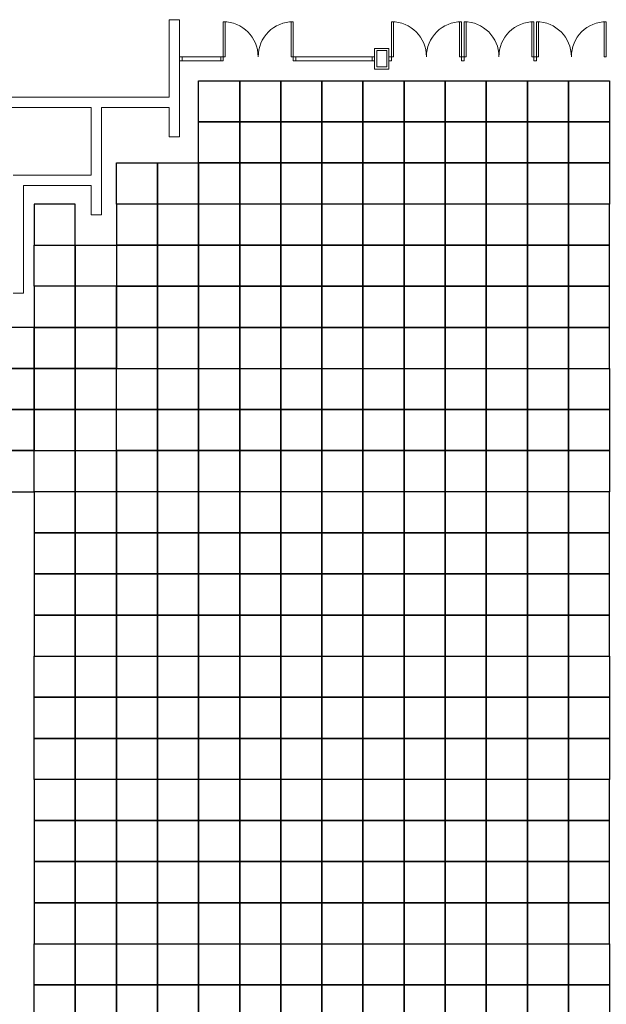
# Model space of a CAD drawing. Units: inches. Extents: x 1401 to 13082, y 4 to 10968.
# Drawn here: x 5505 to 6933, y 4822 to 7217 of the extents above; entities that cross this region are included whole.
import ezdxf

# ---------------------------------------------------------------- set-up
doc = ezdxf.new("R2010")
doc.units = ezdxf.units.IN
doc.header["$MEASUREMENT"] = 0
doc.layers.add('1Sec', color=122, linetype='Continuous')
doc.layers.add('Expo', color=254, linetype='Continuous')
doc.layers.add('1Walls', color=7, linetype='Continuous', lineweight=20)
doc.layers.add('1Win', color=140, linetype='Continuous', lineweight=9)

# ---------------------------------------------------------------- blocks, each defined once
blk = doc.blocks.new('A$C24616167')
blk.add_lwpolyline([(0, 0), (5, 0), (5, -85), (0, -85)], close=True)
blk.add_arc((0, 0), 85, 270, 0)

msp = doc.modelspace()

# ---------------------------------------------------------------- linework, layer by layer
at = {"layer": '1Sec', "lineweight": 20}
msp.add_lwpolyline([(6368.8, 7147.3), (6403.8, 7147.3), (6403.8, 7097.3), (6368.8, 7097.3)], close=True, dxfattribs=at)
at = {"layer": '1Walls', "lineweight": 20}
for p, q in [((5869.3, 7217.3), (5869.3, 7028.8)), ((5869.3, 7217.3), (5894.3, 7217.3)), ((5894.3, 7217.3), (5894.3, 6932.3)), ((5431.7, 7028.8), (5869.3, 7028.8)), ((5679.3, 7003.8), (5421.3, 7003.8)), ((5679.3, 7003.8), (5679.3, 6838.8)), ((5704.3, 7003.8), (5869.3, 7003.8)), ((5704.3, 7003.8), (5704.3, 6742.3)), ((5869.3, 7003.8), (5869.3, 6932.3)), ((5869.3, 6932.3), (5894.3, 6932.3)), ((5489.3, 6838.8), (5679.3, 6838.8)), ((5514.3, 6813.8), (5514.3, 6552.3)), ((5514.3, 6813.8), (5679.3, 6813.8)), ((5679.3, 6813.8), (5679.3, 6742.3)), ((5679.3, 6742.3), (5704.3, 6742.3)), ((5489.3, 6552.3), (5514.3, 6552.3))]:
    msp.add_line(p, q, dxfattribs=at)
msp.add_lwpolyline([(6373.8, 7142.3), (6398.8, 7142.3), (6398.8, 7102.3), (6373.8, 7102.3)], close=True, dxfattribs=at)
at = {"layer": '1Win', "lineweight": 20}
for p, q in [((5900.5, 7127.3), (5994.3, 7127.3)), ((5900.5, 7117.3), (5994.3, 7117.3)), ((6176.8, 7127.3), (6362.5, 7127.3)), ((6176.8, 7117.3), (6362.5, 7117.3))]:
    msp.add_line(p, q, dxfattribs=at)
for points in [[(5894.3, 7127.3), (5900.5, 7127.3), (5900.5, 7117.3), (5894.3, 7117.3)], [(5994.3, 7127.3), (6000.5, 7127.3), (6000.5, 7117.3), (5994.3, 7117.3)], [(6170.5, 7127.3), (6176.8, 7127.3), (6176.8, 7117.3), (6170.5, 7117.3)], [(6362.5, 7127.3), (6368.8, 7127.3), (6368.8, 7117.3), (6362.5, 7117.3)], [(6403.8, 7127.3), (6410, 7127.3), (6410, 7117.3), (6403.8, 7117.3)], [(6580, 7127.3), (6586.3, 7127.3), (6586.3, 7117.3), (6580, 7117.3)], [(6756.3, 7127.3), (6762.5, 7127.3), (6762.5, 7117.3), (6756.3, 7117.3)]]:
    msp.add_lwpolyline(points, close=True, dxfattribs=at)
at = {"layer": 'Expo'}
for points in [[(6040.5, 7068.8), (6040.5, 6968.8), (5940.5, 6968.8), (5940.5, 7068.8)], [(6140.5, 7068.8), (6140.5, 6968.8), (6040.5, 6968.8), (6040.5, 7068.8)], [(6240.5, 7068.8), (6240.5, 6968.8), (6140.5, 6968.8), (6140.5, 7068.8)], [(6340.5, 7068.8), (6340.5, 6968.8), (6240.5, 6968.8), (6240.5, 7068.8)], [(6440.5, 7068.8), (6440.5, 6968.8), (6340.5, 6968.8), (6340.5, 7068.8)], [(6540.5, 7068.8), (6540.5, 6968.8), (6440.5, 6968.8), (6440.5, 7068.8)], [(6640.5, 7068.8), (6640.5, 6968.8), (6540.5, 6968.8), (6540.5, 7068.8)], [(6740.5, 7068.8), (6740.5, 6968.8), (6640.5, 6968.8), (6640.5, 7068.8)], [(6840.5, 7068.8), (6840.5, 6968.8), (6740.5, 6968.8), (6740.5, 7068.8)], [(6940.5, 7068.8), (6940.5, 6968.8), (6840.5, 6968.8), (6840.5, 7068.8)], [(6040.5, 6968.8), (6040.5, 6868.8), (5940.5, 6868.8), (5940.5, 6968.8)], [(6140.5, 6968.8), (6140.5, 6868.8), (6040.5, 6868.8), (6040.5, 6968.8)], [(6240.5, 6968.8), (6240.5, 6868.8), (6140.5, 6868.8), (6140.5, 6968.8)], [(6340.5, 6968.8), (6340.5, 6868.8), (6240.5, 6868.8), (6240.5, 6968.8)], [(6440.5, 6968.8), (6440.5, 6868.8), (6340.5, 6868.8), (6340.5, 6968.8)], [(6540.5, 6968.8), (6540.5, 6868.8), (6440.5, 6868.8), (6440.5, 6968.8)], [(6640.5, 6968.8), (6640.5, 6868.8), (6540.5, 6868.8), (6540.5, 6968.8)], [(6740.5, 6968.8), (6740.5, 6868.8), (6640.5, 6868.8), (6640.5, 6968.8)], [(6840.5, 6968.8), (6840.5, 6868.8), (6740.5, 6868.8), (6740.5, 6968.8)], [(6940.5, 6968.8), (6940.5, 6868.8), (6840.5, 6868.8), (6840.5, 6968.8)], [(5840.5, 6868.8), (5840.5, 6768.8), (5740.5, 6768.8), (5740.5, 6868.8)], [(5940.5, 6868.8), (5940.5, 6768.8), (5840.5, 6768.8), (5840.5, 6868.8)], [(6040.5, 6868.8), (6040.5, 6768.8), (5940.5, 6768.8), (5940.5, 6868.8)], [(6140.5, 6868.8), (6140.5, 6768.8), (6040.5, 6768.8), (6040.5, 6868.8)], [(6240.5, 6868.8), (6240.5, 6768.8), (6140.5, 6768.8), (6140.5, 6868.8)], [(6340.5, 6868.8), (6340.5, 6768.8), (6240.5, 6768.8), (6240.5, 6868.8)], [(6440.5, 6868.8), (6440.5, 6768.8), (6340.5, 6768.8), (6340.5, 6868.8)], [(6540.5, 6868.8), (6540.5, 6768.8), (6440.5, 6768.8), (6440.5, 6868.8)], [(6640.5, 6868.8), (6640.5, 6768.8), (6540.5, 6768.8), (6540.5, 6868.8)], [(6740.5, 6868.8), (6740.5, 6768.8), (6640.5, 6768.8), (6640.5, 6868.8)], [(6840.5, 6868.8), (6840.5, 6768.8), (6740.5, 6768.8), (6740.5, 6868.8)], [(6940.5, 6868.8), (6940.5, 6768.8), (6840.5, 6768.8), (6840.5, 6868.8)], [(5640.5, 6668.8), (5640.5, 6768.8), (5540.5, 6768.8), (5540.5, 6668.8)], [(5840.5, 6668.8), (5840.5, 6768.8), (5740.5, 6768.8), (5740.5, 6668.8)], [(5940.5, 6668.8), (5940.5, 6768.8), (5840.5, 6768.8), (5840.5, 6668.8)], [(6040.5, 6668.8), (6040.5, 6768.8), (5940.5, 6768.8), (5940.5, 6668.8)], [(6140.5, 6668.8), (6140.5, 6768.8), (6040.5, 6768.8), (6040.5, 6668.8)], [(6240.5, 6668.8), (6240.5, 6768.8), (6140.5, 6768.8), (6140.5, 6668.8)], [(6340.5, 6668.8), (6340.5, 6768.8), (6240.5, 6768.8), (6240.5, 6668.8)], [(6440.5, 6668.8), (6440.5, 6768.8), (6340.5, 6768.8), (6340.5, 6668.8)], [(6540.5, 6668.8), (6540.5, 6768.8), (6440.5, 6768.8), (6440.5, 6668.8)], [(6640.5, 6668.8), (6640.5, 6768.8), (6540.5, 6768.8), (6540.5, 6668.8)], [(6740.5, 6668.8), (6740.5, 6768.8), (6640.5, 6768.8), (6640.5, 6668.8)], [(6840.5, 6668.8), (6840.5, 6768.8), (6740.5, 6768.8), (6740.5, 6668.8)], [(6940.5, 6668.8), (6940.5, 6768.8), (6840.5, 6768.8), (6840.5, 6668.8)], [(5640.5, 6668.8), (5640.5, 6568.8), (5540.5, 6568.8), (5540.5, 6668.8)], [(5740.5, 6668.8), (5740.5, 6568.8), (5640.5, 6568.8), (5640.5, 6668.8)], [(5840.5, 6568.8), (5840.5, 6668.8), (5740.5, 6668.8), (5740.5, 6568.8)], [(5940.5, 6568.8), (5940.5, 6668.8), (5840.5, 6668.8), (5840.5, 6568.8)], [(6040.5, 6568.8), (6040.5, 6668.8), (5940.5, 6668.8), (5940.5, 6568.8)], [(6140.5, 6568.8), (6140.5, 6668.8), (6040.5, 6668.8), (6040.5, 6568.8)], [(6240.5, 6568.8), (6240.5, 6668.8), (6140.5, 6668.8), (6140.5, 6568.8)], [(6340.5, 6568.8), (6340.5, 6668.8), (6240.5, 6668.8), (6240.5, 6568.8)], [(6440.5, 6568.8), (6440.5, 6668.8), (6340.5, 6668.8), (6340.5, 6568.8)], [(6540.5, 6568.8), (6540.5, 6668.8), (6440.5, 6668.8), (6440.5, 6568.8)], [(6640.5, 6568.8), (6640.5, 6668.8), (6540.5, 6668.8), (6540.5, 6568.8)], [(6740.5, 6568.8), (6740.5, 6668.8), (6640.5, 6668.8), (6640.5, 6568.8)], [(6840.5, 6568.8), (6840.5, 6668.8), (6740.5, 6668.8), (6740.5, 6568.8)], [(6940.5, 6568.8), (6940.5, 6668.8), (6840.5, 6668.8), (6840.5, 6568.8)], [(5640.5, 6468.8), (5640.5, 6568.8), (5540.5, 6568.8), (5540.5, 6468.8)], [(5740.5, 6468.8), (5740.5, 6568.8), (5640.5, 6568.8), (5640.5, 6468.8)], [(5840.5, 6468.8), (5840.5, 6568.8), (5740.5, 6568.8), (5740.5, 6468.8)], [(5940.5, 6468.8), (5940.5, 6568.8), (5840.5, 6568.8), (5840.5, 6468.8)], [(6040.5, 6468.8), (6040.5, 6568.8), (5940.5, 6568.8), (5940.5, 6468.8)], [(6140.5, 6468.8), (6140.5, 6568.8), (6040.5, 6568.8), (6040.5, 6468.8)], [(6240.5, 6468.8), (6240.5, 6568.8), (6140.5, 6568.8), (6140.5, 6468.8)], [(6340.5, 6468.8), (6340.5, 6568.8), (6240.5, 6568.8), (6240.5, 6468.8)], [(6440.5, 6468.8), (6440.5, 6568.8), (6340.5, 6568.8), (6340.5, 6468.8)], [(6540.5, 6468.8), (6540.5, 6568.8), (6440.5, 6568.8), (6440.5, 6468.8)], [(6640.5, 6468.8), (6640.5, 6568.8), (6540.5, 6568.8), (6540.5, 6468.8)], [(6740.5, 6468.8), (6740.5, 6568.8), (6640.5, 6568.8), (6640.5, 6468.8)], [(6840.5, 6468.8), (6840.5, 6568.8), (6740.5, 6568.8), (6740.5, 6468.8)], [(6940.5, 6468.8), (6940.5, 6568.8), (6840.5, 6568.8), (6840.5, 6468.8)], [(5540.5, 6368.8), (5540.5, 6468.8), (5440.5, 6468.8), (5440.5, 6368.8)], [(5640.5, 6368.8), (5640.5, 6468.8), (5540.5, 6468.8), (5540.5, 6368.8)], [(5740.5, 6368.8), (5740.5, 6468.8), (5640.5, 6468.8), (5640.5, 6368.8)], [(5840.5, 6368.8), (5840.5, 6468.8), (5740.5, 6468.8), (5740.5, 6368.8)], [(5940.5, 6368.8), (5940.5, 6468.8), (5840.5, 6468.8), (5840.5, 6368.8)], [(6040.5, 6368.8), (6040.5, 6468.8), (5940.5, 6468.8), (5940.5, 6368.8)], [(6140.5, 6368.8), (6140.5, 6468.8), (6040.5, 6468.8), (6040.5, 6368.8)], [(6240.5, 6368.8), (6240.5, 6468.8), (6140.5, 6468.8), (6140.5, 6368.8)], [(6340.5, 6368.8), (6340.5, 6468.8), (6240.5, 6468.8), (6240.5, 6368.8)], [(6440.5, 6368.8), (6440.5, 6468.8), (6340.5, 6468.8), (6340.5, 6368.8)], [(6540.5, 6368.8), (6540.5, 6468.8), (6440.5, 6468.8), (6440.5, 6368.8)], [(6640.5, 6368.8), (6640.5, 6468.8), (6540.5, 6468.8), (6540.5, 6368.8)], [(6740.5, 6368.8), (6740.5, 6468.8), (6640.5, 6468.8), (6640.5, 6368.8)], [(6840.5, 6368.8), (6840.5, 6468.8), (6740.5, 6468.8), (6740.5, 6368.8)], [(6940.5, 6368.8), (6940.5, 6468.8), (6840.5, 6468.8), (6840.5, 6368.8)], [(5540.5, 6268.8), (5540.5, 6368.8), (5440.5, 6368.8), (5440.5, 6268.8)], [(5640.5, 6268.8), (5640.5, 6368.8), (5540.5, 6368.8), (5540.5, 6268.8)], [(5740.5, 6268.8), (5740.5, 6368.8), (5640.5, 6368.8), (5640.5, 6268.8)], [(5840.5, 6368.8), (5840.5, 6268.8), (5740.5, 6268.8), (5740.5, 6368.8)], [(5940.5, 6368.8), (5940.5, 6268.8), (5840.5, 6268.8), (5840.5, 6368.8)], [(6040.5, 6368.8), (6040.5, 6268.8), (5940.5, 6268.8), (5940.5, 6368.8)], [(6140.5, 6368.8), (6140.5, 6268.8), (6040.5, 6268.8), (6040.5, 6368.8)], [(6240.5, 6368.8), (6240.5, 6268.8), (6140.5, 6268.8), (6140.5, 6368.8)], [(6340.5, 6368.8), (6340.5, 6268.8), (6240.5, 6268.8), (6240.5, 6368.8)], [(6440.5, 6368.8), (6440.5, 6268.8), (6340.5, 6268.8), (6340.5, 6368.8)], [(6540.5, 6368.8), (6540.5, 6268.8), (6440.5, 6268.8), (6440.5, 6368.8)], [(6640.5, 6368.8), (6640.5, 6268.8), (6540.5, 6268.8), (6540.5, 6368.8)], [(6740.5, 6368.8), (6740.5, 6268.8), (6640.5, 6268.8), (6640.5, 6368.8)], [(6840.5, 6368.8), (6840.5, 6268.8), (6740.5, 6268.8), (6740.5, 6368.8)], [(6940.5, 6368.8), (6940.5, 6268.8), (6840.5, 6268.8), (6840.5, 6368.8)], [(5540.5, 6168.8), (5540.5, 6268.8), (5440.5, 6268.8), (5440.5, 6168.8)], [(5640.5, 6168.8), (5640.5, 6268.8), (5540.5, 6268.8), (5540.5, 6168.8)], [(5740.5, 6168.8), (5740.5, 6268.8), (5640.5, 6268.8), (5640.5, 6168.8)], [(5840.5, 6268.8), (5840.5, 6168.8), (5740.5, 6168.8), (5740.5, 6268.8)], [(5940.5, 6268.8), (5940.5, 6168.8), (5840.5, 6168.8), (5840.5, 6268.8)], [(6040.5, 6268.8), (6040.5, 6168.8), (5940.5, 6168.8), (5940.5, 6268.8)], [(6140.5, 6268.8), (6140.5, 6168.8), (6040.5, 6168.8), (6040.5, 6268.8)], [(6240.5, 6268.8), (6240.5, 6168.8), (6140.5, 6168.8), (6140.5, 6268.8)], [(6340.5, 6268.8), (6340.5, 6168.8), (6240.5, 6168.8), (6240.5, 6268.8)], [(6440.5, 6268.8), (6440.5, 6168.8), (6340.5, 6168.8), (6340.5, 6268.8)], [(6540.5, 6268.8), (6540.5, 6168.8), (6440.5, 6168.8), (6440.5, 6268.8)], [(6640.5, 6268.8), (6640.5, 6168.8), (6540.5, 6168.8), (6540.5, 6268.8)], [(6740.5, 6268.8), (6740.5, 6168.8), (6640.5, 6168.8), (6640.5, 6268.8)], [(6840.5, 6268.8), (6840.5, 6168.8), (6740.5, 6168.8), (6740.5, 6268.8)], [(6940.5, 6268.8), (6940.5, 6168.8), (6840.5, 6168.8), (6840.5, 6268.8)], [(5540.5, 6068.8), (5540.5, 6168.8), (5440.5, 6168.8), (5440.5, 6068.8)], [(5640.5, 6168.8), (5640.5, 6068.8), (5540.5, 6068.8), (5540.5, 6168.8)], [(5740.5, 6168.8), (5740.5, 6068.8), (5640.5, 6068.8), (5640.5, 6168.8)], [(5840.5, 6168.8), (5840.5, 6068.8), (5740.5, 6068.8), (5740.5, 6168.8)], [(5940.5, 6168.8), (5940.5, 6068.8), (5840.5, 6068.8), (5840.5, 6168.8)], [(6040.5, 6168.8), (6040.5, 6068.8), (5940.5, 6068.8), (5940.5, 6168.8)], [(6140.5, 6168.8), (6140.5, 6068.8), (6040.5, 6068.8), (6040.5, 6168.8)], [(6240.5, 6168.8), (6240.5, 6068.8), (6140.5, 6068.8), (6140.5, 6168.8)], [(6340.5, 6168.8), (6340.5, 6068.8), (6240.5, 6068.8), (6240.5, 6168.8)], [(6440.5, 6168.8), (6440.5, 6068.8), (6340.5, 6068.8), (6340.5, 6168.8)], [(6540.5, 6168.8), (6540.5, 6068.8), (6440.5, 6068.8), (6440.5, 6168.8)], [(6640.5, 6168.8), (6640.5, 6068.8), (6540.5, 6068.8), (6540.5, 6168.8)], [(6740.5, 6168.8), (6740.5, 6068.8), (6640.5, 6068.8), (6640.5, 6168.8)], [(6840.5, 6168.8), (6840.5, 6068.8), (6740.5, 6068.8), (6740.5, 6168.8)], [(6940.5, 6168.8), (6940.5, 6068.8), (6840.5, 6068.8), (6840.5, 6168.8)], [(5640.5, 5968.8), (5640.5, 6068.8), (5540.5, 6068.8), (5540.5, 5968.8)], [(5740.5, 5968.8), (5740.5, 6068.8), (5640.5, 6068.8), (5640.5, 5968.8)], [(5840.5, 5968.8), (5840.5, 6068.8), (5740.5, 6068.8), (5740.5, 5968.8)], [(5940.5, 5968.8), (5940.5, 6068.8), (5840.5, 6068.8), (5840.5, 5968.8)], [(6040.5, 5968.8), (6040.5, 6068.8), (5940.5, 6068.8), (5940.5, 5968.8)], [(6140.5, 5968.8), (6140.5, 6068.8), (6040.5, 6068.8), (6040.5, 5968.8)], [(6240.5, 5968.8), (6240.5, 6068.8), (6140.5, 6068.8), (6140.5, 5968.8)], [(6340.5, 5968.8), (6340.5, 6068.8), (6240.5, 6068.8), (6240.5, 5968.8)], [(6440.5, 5968.8), (6440.5, 6068.8), (6340.5, 6068.8), (6340.5, 5968.8)], [(6540.5, 5968.8), (6540.5, 6068.8), (6440.5, 6068.8), (6440.5, 5968.8)], [(6640.5, 5968.8), (6640.5, 6068.8), (6540.5, 6068.8), (6540.5, 5968.8)], [(6740.5, 5968.8), (6740.5, 6068.8), (6640.5, 6068.8), (6640.5, 5968.8)], [(6840.5, 5968.8), (6840.5, 6068.8), (6740.5, 6068.8), (6740.5, 5968.8)], [(6940.5, 5968.8), (6940.5, 6068.8), (6840.5, 6068.8), (6840.5, 5968.8)], [(5640.5, 5868.8), (5640.5, 5968.8), (5540.5, 5968.8), (5540.5, 5868.8)], [(5740.5, 5868.8), (5740.5, 5968.8), (5640.5, 5968.8), (5640.5, 5868.8)], [(5840.5, 5868.8), (5840.5, 5968.8), (5740.5, 5968.8), (5740.5, 5868.8)], [(5940.5, 5868.8), (5940.5, 5968.8), (5840.5, 5968.8), (5840.5, 5868.8)], [(6040.5, 5868.8), (6040.5, 5968.8), (5940.5, 5968.8), (5940.5, 5868.8)], [(6140.5, 5868.8), (6140.5, 5968.8), (6040.5, 5968.8), (6040.5, 5868.8)], [(6240.5, 5868.8), (6240.5, 5968.8), (6140.5, 5968.8), (6140.5, 5868.8)], [(6340.5, 5868.8), (6340.5, 5968.8), (6240.5, 5968.8), (6240.5, 5868.8)], [(6440.5, 5868.8), (6440.5, 5968.8), (6340.5, 5968.8), (6340.5, 5868.8)], [(6540.5, 5868.8), (6540.5, 5968.8), (6440.5, 5968.8), (6440.5, 5868.8)], [(6640.5, 5868.8), (6640.5, 5968.8), (6540.5, 5968.8), (6540.5, 5868.8)], [(6740.5, 5868.8), (6740.5, 5968.8), (6640.5, 5968.8), (6640.5, 5868.8)], [(6840.5, 5868.8), (6840.5, 5968.8), (6740.5, 5968.8), (6740.5, 5868.8)], [(6940.5, 5868.8), (6940.5, 5968.8), (6840.5, 5968.8), (6840.5, 5868.8)], [(5640.5, 5768.8), (5640.5, 5868.8), (5540.5, 5868.8), (5540.5, 5768.8)], [(5740.5, 5768.8), (5740.5, 5868.8), (5640.5, 5868.8), (5640.5, 5768.8)], [(5840.5, 5768.8), (5840.5, 5868.8), (5740.5, 5868.8), (5740.5, 5768.8)], [(5940.5, 5768.8), (5940.5, 5868.8), (5840.5, 5868.8), (5840.5, 5768.8)], [(6040.5, 5768.8), (6040.5, 5868.8), (5940.5, 5868.8), (5940.5, 5768.8)], [(6140.5, 5768.8), (6140.5, 5868.8), (6040.5, 5868.8), (6040.5, 5768.8)], [(6240.5, 5768.8), (6240.5, 5868.8), (6140.5, 5868.8), (6140.5, 5768.8)], [(6340.5, 5768.8), (6340.5, 5868.8), (6240.5, 5868.8), (6240.5, 5768.8)], [(6440.5, 5768.8), (6440.5, 5868.8), (6340.5, 5868.8), (6340.5, 5768.8)], [(6540.5, 5768.8), (6540.5, 5868.8), (6440.5, 5868.8), (6440.5, 5768.8)], [(6640.5, 5768.8), (6640.5, 5868.8), (6540.5, 5868.8), (6540.5, 5768.8)], [(6740.5, 5768.8), (6740.5, 5868.8), (6640.5, 5868.8), (6640.5, 5768.8)], [(6840.5, 5768.8), (6840.5, 5868.8), (6740.5, 5868.8), (6740.5, 5768.8)], [(6940.5, 5768.8), (6940.5, 5868.8), (6840.5, 5868.8), (6840.5, 5768.8)], [(5640.5, 5668.8), (5640.5, 5768.8), (5540.5, 5768.8), (5540.5, 5668.8)], [(5740.5, 5668.8), (5740.5, 5768.8), (5640.5, 5768.8), (5640.5, 5668.8)], [(5840.5, 5668.8), (5840.5, 5768.8), (5740.5, 5768.8), (5740.5, 5668.8)], [(5940.5, 5668.8), (5940.5, 5768.8), (5840.5, 5768.8), (5840.5, 5668.8)], [(6040.5, 5668.8), (6040.5, 5768.8), (5940.5, 5768.8), (5940.5, 5668.8)], [(6140.5, 5668.8), (6140.5, 5768.8), (6040.5, 5768.8), (6040.5, 5668.8)], [(6240.5, 5668.8), (6240.5, 5768.8), (6140.5, 5768.8), (6140.5, 5668.8)], [(6340.5, 5668.8), (6340.5, 5768.8), (6240.5, 5768.8), (6240.5, 5668.8)], [(6440.5, 5668.8), (6440.5, 5768.8), (6340.5, 5768.8), (6340.5, 5668.8)], [(6540.5, 5668.8), (6540.5, 5768.8), (6440.5, 5768.8), (6440.5, 5668.8)], [(6640.5, 5668.8), (6640.5, 5768.8), (6540.5, 5768.8), (6540.5, 5668.8)], [(6740.5, 5668.8), (6740.5, 5768.8), (6640.5, 5768.8), (6640.5, 5668.8)], [(6840.5, 5668.8), (6840.5, 5768.8), (6740.5, 5768.8), (6740.5, 5668.8)], [(6940.5, 5668.8), (6940.5, 5768.8), (6840.5, 5768.8), (6840.5, 5668.8)], [(5640.5, 5668.8), (5640.5, 5568.8), (5540.5, 5568.8), (5540.5, 5668.8)], [(5740.5, 5668.8), (5740.5, 5568.8), (5640.5, 5568.8), (5640.5, 5668.8)], [(5840.5, 5668.8), (5840.5, 5568.8), (5740.5, 5568.8), (5740.5, 5668.8)], [(5940.5, 5668.8), (5940.5, 5568.8), (5840.5, 5568.8), (5840.5, 5668.8)], [(6040.5, 5668.8), (6040.5, 5568.8), (5940.5, 5568.8), (5940.5, 5668.8)], [(6140.5, 5668.8), (6140.5, 5568.8), (6040.5, 5568.8), (6040.5, 5668.8)], [(6240.5, 5668.8), (6240.5, 5568.8), (6140.5, 5568.8), (6140.5, 5668.8)], [(6340.5, 5668.8), (6340.5, 5568.8), (6240.5, 5568.8), (6240.5, 5668.8)], [(6440.5, 5668.8), (6440.5, 5568.8), (6340.5, 5568.8), (6340.5, 5668.8)], [(6540.5, 5668.8), (6540.5, 5568.8), (6440.5, 5568.8), (6440.5, 5668.8)], [(6640.5, 5668.8), (6640.5, 5568.8), (6540.5, 5568.8), (6540.5, 5668.8)], [(6740.5, 5668.8), (6740.5, 5568.8), (6640.5, 5568.8), (6640.5, 5668.8)], [(6840.5, 5668.8), (6840.5, 5568.8), (6740.5, 5568.8), (6740.5, 5668.8)], [(6940.5, 5668.8), (6940.5, 5568.8), (6840.5, 5568.8), (6840.5, 5668.8)], [(5640.5, 5568.8), (5640.5, 5468.8), (5540.5, 5468.8), (5540.5, 5568.8)], [(5740.5, 5568.8), (5740.5, 5468.8), (5640.5, 5468.8), (5640.5, 5568.8)], [(5840.5, 5568.8), (5840.5, 5468.8), (5740.5, 5468.8), (5740.5, 5568.8)], [(5940.5, 5568.8), (5940.5, 5468.8), (5840.5, 5468.8), (5840.5, 5568.8)], [(6040.5, 5568.8), (6040.5, 5468.8), (5940.5, 5468.8), (5940.5, 5568.8)], [(6140.5, 5568.8), (6140.5, 5468.8), (6040.5, 5468.8), (6040.5, 5568.8)], [(6240.5, 5568.8), (6240.5, 5468.8), (6140.5, 5468.8), (6140.5, 5568.8)], [(6340.5, 5568.8), (6340.5, 5468.8), (6240.5, 5468.8), (6240.5, 5568.8)], [(6440.5, 5568.8), (6440.5, 5468.8), (6340.5, 5468.8), (6340.5, 5568.8)], [(6540.5, 5568.8), (6540.5, 5468.8), (6440.5, 5468.8), (6440.5, 5568.8)], [(6640.5, 5568.8), (6640.5, 5468.8), (6540.5, 5468.8), (6540.5, 5568.8)], [(6740.5, 5568.8), (6740.5, 5468.8), (6640.5, 5468.8), (6640.5, 5568.8)], [(6840.5, 5568.8), (6840.5, 5468.8), (6740.5, 5468.8), (6740.5, 5568.8)], [(6940.5, 5568.8), (6940.5, 5468.8), (6840.5, 5468.8), (6840.5, 5568.8)], [(5640.5, 5468.8), (5640.5, 5368.8), (5540.5, 5368.8), (5540.5, 5468.8)], [(5740.5, 5468.8), (5740.5, 5368.8), (5640.5, 5368.8), (5640.5, 5468.8)], [(5840.5, 5468.8), (5840.5, 5368.8), (5740.5, 5368.8), (5740.5, 5468.8)], [(5940.5, 5468.8), (5940.5, 5368.8), (5840.5, 5368.8), (5840.5, 5468.8)], [(6040.5, 5468.8), (6040.5, 5368.8), (5940.5, 5368.8), (5940.5, 5468.8)], [(6140.5, 5468.8), (6140.5, 5368.8), (6040.5, 5368.8), (6040.5, 5468.8)], [(6240.5, 5468.8), (6240.5, 5368.8), (6140.5, 5368.8), (6140.5, 5468.8)], [(6340.5, 5468.8), (6340.5, 5368.8), (6240.5, 5368.8), (6240.5, 5468.8)], [(6440.5, 5468.8), (6440.5, 5368.8), (6340.5, 5368.8), (6340.5, 5468.8)], [(6540.5, 5468.8), (6540.5, 5368.8), (6440.5, 5368.8), (6440.5, 5468.8)], [(6640.5, 5468.8), (6640.5, 5368.8), (6540.5, 5368.8), (6540.5, 5468.8)], [(6740.5, 5468.8), (6740.5, 5368.8), (6640.5, 5368.8), (6640.5, 5468.8)], [(6840.5, 5468.8), (6840.5, 5368.8), (6740.5, 5368.8), (6740.5, 5468.8)], [(6940.5, 5468.8), (6940.5, 5368.8), (6840.5, 5368.8), (6840.5, 5468.8)], [(5640.5, 5268.8), (5640.5, 5368.8), (5540.5, 5368.8), (5540.5, 5268.8)], [(5740.5, 5268.8), (5740.5, 5368.8), (5640.5, 5368.8), (5640.5, 5268.8)], [(5840.5, 5268.8), (5840.5, 5368.8), (5740.5, 5368.8), (5740.5, 5268.8)], [(5940.5, 5268.8), (5940.5, 5368.8), (5840.5, 5368.8), (5840.5, 5268.8)], [(6040.5, 5268.8), (6040.5, 5368.8), (5940.5, 5368.8), (5940.5, 5268.8)], [(6140.5, 5268.8), (6140.5, 5368.8), (6040.5, 5368.8), (6040.5, 5268.8)], [(6240.5, 5268.8), (6240.5, 5368.8), (6140.5, 5368.8), (6140.5, 5268.8)], [(6340.5, 5268.8), (6340.5, 5368.8), (6240.5, 5368.8), (6240.5, 5268.8)], [(6440.5, 5268.8), (6440.5, 5368.8), (6340.5, 5368.8), (6340.5, 5268.8)], [(6540.5, 5268.8), (6540.5, 5368.8), (6440.5, 5368.8), (6440.5, 5268.8)], [(6640.5, 5268.8), (6640.5, 5368.8), (6540.5, 5368.8), (6540.5, 5268.8)], [(6740.5, 5268.8), (6740.5, 5368.8), (6640.5, 5368.8), (6640.5, 5268.8)], [(6840.5, 5268.8), (6840.5, 5368.8), (6740.5, 5368.8), (6740.5, 5268.8)], [(6940.5, 5268.8), (6940.5, 5368.8), (6840.5, 5368.8), (6840.5, 5268.8)], [(5640.5, 5168.8), (5640.5, 5268.8), (5540.5, 5268.8), (5540.5, 5168.8)], [(5740.5, 5168.8), (5740.5, 5268.8), (5640.5, 5268.8), (5640.5, 5168.8)], [(5840.5, 5168.8), (5840.5, 5268.8), (5740.5, 5268.8), (5740.5, 5168.8)], [(5940.5, 5168.8), (5940.5, 5268.8), (5840.5, 5268.8), (5840.5, 5168.8)], [(6040.5, 5168.8), (6040.5, 5268.8), (5940.5, 5268.8), (5940.5, 5168.8)], [(6140.5, 5168.8), (6140.5, 5268.8), (6040.5, 5268.8), (6040.5, 5168.8)], [(6240.5, 5168.8), (6240.5, 5268.8), (6140.5, 5268.8), (6140.5, 5168.8)], [(6340.5, 5168.8), (6340.5, 5268.8), (6240.5, 5268.8), (6240.5, 5168.8)], [(6440.5, 5168.8), (6440.5, 5268.8), (6340.5, 5268.8), (6340.5, 5168.8)], [(6540.5, 5168.8), (6540.5, 5268.8), (6440.5, 5268.8), (6440.5, 5168.8)], [(6640.5, 5168.8), (6640.5, 5268.8), (6540.5, 5268.8), (6540.5, 5168.8)], [(6740.5, 5168.8), (6740.5, 5268.8), (6640.5, 5268.8), (6640.5, 5168.8)], [(6840.5, 5168.8), (6840.5, 5268.8), (6740.5, 5268.8), (6740.5, 5168.8)], [(6940.5, 5168.8), (6940.5, 5268.8), (6840.5, 5268.8), (6840.5, 5168.8)], [(5640.5, 5068.8), (5640.5, 5168.8), (5540.5, 5168.8), (5540.5, 5068.8)], [(5740.5, 5068.8), (5740.5, 5168.8), (5640.5, 5168.8), (5640.5, 5068.8)], [(5840.5, 5068.8), (5840.5, 5168.8), (5740.5, 5168.8), (5740.5, 5068.8)], [(5940.5, 5068.8), (5940.5, 5168.8), (5840.5, 5168.8), (5840.5, 5068.8)], [(6040.5, 5068.8), (6040.5, 5168.8), (5940.5, 5168.8), (5940.5, 5068.8)], [(6140.5, 5068.8), (6140.5, 5168.8), (6040.5, 5168.8), (6040.5, 5068.8)], [(6240.5, 5068.8), (6240.5, 5168.8), (6140.5, 5168.8), (6140.5, 5068.8)], [(6340.5, 5068.8), (6340.5, 5168.8), (6240.5, 5168.8), (6240.5, 5068.8)], [(6440.5, 5068.8), (6440.5, 5168.8), (6340.5, 5168.8), (6340.5, 5068.8)], [(6540.5, 5068.8), (6540.5, 5168.8), (6440.5, 5168.8), (6440.5, 5068.8)], [(6640.5, 5068.8), (6640.5, 5168.8), (6540.5, 5168.8), (6540.5, 5068.8)], [(6740.5, 5068.8), (6740.5, 5168.8), (6640.5, 5168.8), (6640.5, 5068.8)], [(6840.5, 5068.8), (6840.5, 5168.8), (6740.5, 5168.8), (6740.5, 5068.8)], [(6940.5, 5068.8), (6940.5, 5168.8), (6840.5, 5168.8), (6840.5, 5068.8)], [(5640.5, 4968.8), (5640.5, 5068.8), (5540.5, 5068.8), (5540.5, 4968.8)], [(5740.5, 4968.8), (5740.5, 5068.8), (5640.5, 5068.8), (5640.5, 4968.8)], [(5840.5, 4968.8), (5840.5, 5068.8), (5740.5, 5068.8), (5740.5, 4968.8)], [(5940.5, 4968.8), (5940.5, 5068.8), (5840.5, 5068.8), (5840.5, 4968.8)], [(6040.5, 4968.8), (6040.5, 5068.8), (5940.5, 5068.8), (5940.5, 4968.8)], [(6140.5, 4968.8), (6140.5, 5068.8), (6040.5, 5068.8), (6040.5, 4968.8)], [(6240.5, 4968.8), (6240.5, 5068.8), (6140.5, 5068.8), (6140.5, 4968.8)], [(6340.5, 4968.8), (6340.5, 5068.8), (6240.5, 5068.8), (6240.5, 4968.8)], [(6440.5, 4968.8), (6440.5, 5068.8), (6340.5, 5068.8), (6340.5, 4968.8)], [(6540.5, 4968.8), (6540.5, 5068.8), (6440.5, 5068.8), (6440.5, 4968.8)], [(6640.5, 4968.8), (6640.5, 5068.8), (6540.5, 5068.8), (6540.5, 4968.8)], [(6740.5, 4968.8), (6740.5, 5068.8), (6640.5, 5068.8), (6640.5, 4968.8)], [(6840.5, 4968.8), (6840.5, 5068.8), (6740.5, 5068.8), (6740.5, 4968.8)], [(6940.5, 4968.8), (6940.5, 5068.8), (6840.5, 5068.8), (6840.5, 4968.8)], [(5640.5, 4968.8), (5640.5, 4868.8), (5540.5, 4868.8), (5540.5, 4968.8)], [(5740.5, 4968.8), (5740.5, 4868.8), (5640.5, 4868.8), (5640.5, 4968.8)], [(5840.5, 4968.8), (5840.5, 4868.8), (5740.5, 4868.8), (5740.5, 4968.8)], [(5940.5, 4968.8), (5940.5, 4868.8), (5840.5, 4868.8), (5840.5, 4968.8)], [(6040.5, 4968.8), (6040.5, 4868.8), (5940.5, 4868.8), (5940.5, 4968.8)], [(6140.5, 4968.8), (6140.5, 4868.8), (6040.5, 4868.8), (6040.5, 4968.8)], [(6240.5, 4968.8), (6240.5, 4868.8), (6140.5, 4868.8), (6140.5, 4968.8)], [(6340.5, 4968.8), (6340.5, 4868.8), (6240.5, 4868.8), (6240.5, 4968.8)], [(6440.5, 4968.8), (6440.5, 4868.8), (6340.5, 4868.8), (6340.5, 4968.8)], [(6540.5, 4968.8), (6540.5, 4868.8), (6440.5, 4868.8), (6440.5, 4968.8)], [(6640.5, 4968.8), (6640.5, 4868.8), (6540.5, 4868.8), (6540.5, 4968.8)], [(6740.5, 4968.8), (6740.5, 4868.8), (6640.5, 4868.8), (6640.5, 4968.8)], [(6840.5, 4968.8), (6840.5, 4868.8), (6740.5, 4868.8), (6740.5, 4968.8)], [(6940.5, 4968.8), (6940.5, 4868.8), (6840.5, 4868.8), (6840.5, 4968.8)], [(5640.5, 4868.8), (5640.5, 4768.8), (5540.5, 4768.8), (5540.5, 4868.8)], [(5740.5, 4868.8), (5740.5, 4768.8), (5640.5, 4768.8), (5640.5, 4868.8)], [(5840.5, 4868.8), (5840.5, 4768.8), (5740.5, 4768.8), (5740.5, 4868.8)], [(5940.5, 4868.8), (5940.5, 4768.8), (5840.5, 4768.8), (5840.5, 4868.8)], [(6040.5, 4868.8), (6040.5, 4768.8), (5940.5, 4768.8), (5940.5, 4868.8)], [(6140.5, 4868.8), (6140.5, 4768.8), (6040.5, 4768.8), (6040.5, 4868.8)], [(6240.5, 4868.8), (6240.5, 4768.8), (6140.5, 4768.8), (6140.5, 4868.8)], [(6340.5, 4868.8), (6340.5, 4768.8), (6240.5, 4768.8), (6240.5, 4868.8)], [(6440.5, 4868.8), (6440.5, 4768.8), (6340.5, 4768.8), (6340.5, 4868.8)], [(6540.5, 4868.8), (6540.5, 4768.8), (6440.5, 4768.8), (6440.5, 4868.8)], [(6640.5, 4868.8), (6640.5, 4768.8), (6540.5, 4768.8), (6540.5, 4868.8)], [(6740.5, 4868.8), (6740.5, 4768.8), (6640.5, 4768.8), (6640.5, 4868.8)], [(6840.5, 4868.8), (6840.5, 4768.8), (6740.5, 4768.8), (6740.5, 4868.8)], [(6940.5, 4868.8), (6940.5, 4768.8), (6840.5, 4768.8), (6840.5, 4868.8)]]:
    msp.add_lwpolyline(points, close=True, dxfattribs=at)

# ---------------------------------------------------------------- block references
at = {"layer": '1Win', "lineweight": 20, "xscale": -1, "rotation": 180}
for p in [(6000.5, 7127.3), (6410, 7127.3), (6586.3, 7127.3), (6762.5, 7127.3)]:
    msp.add_blockref('A$C24616167', p, dxfattribs=at)
at = {"layer": '1Win', "lineweight": 20, "rotation": 180}
for p in [(6170.5, 7127.3), (6580, 7127.3), (6756.3, 7127.3), (6932.5, 7127.3)]:
    msp.add_blockref('A$C24616167', p, dxfattribs=at)

doc.saveas('drawing.dxf')
